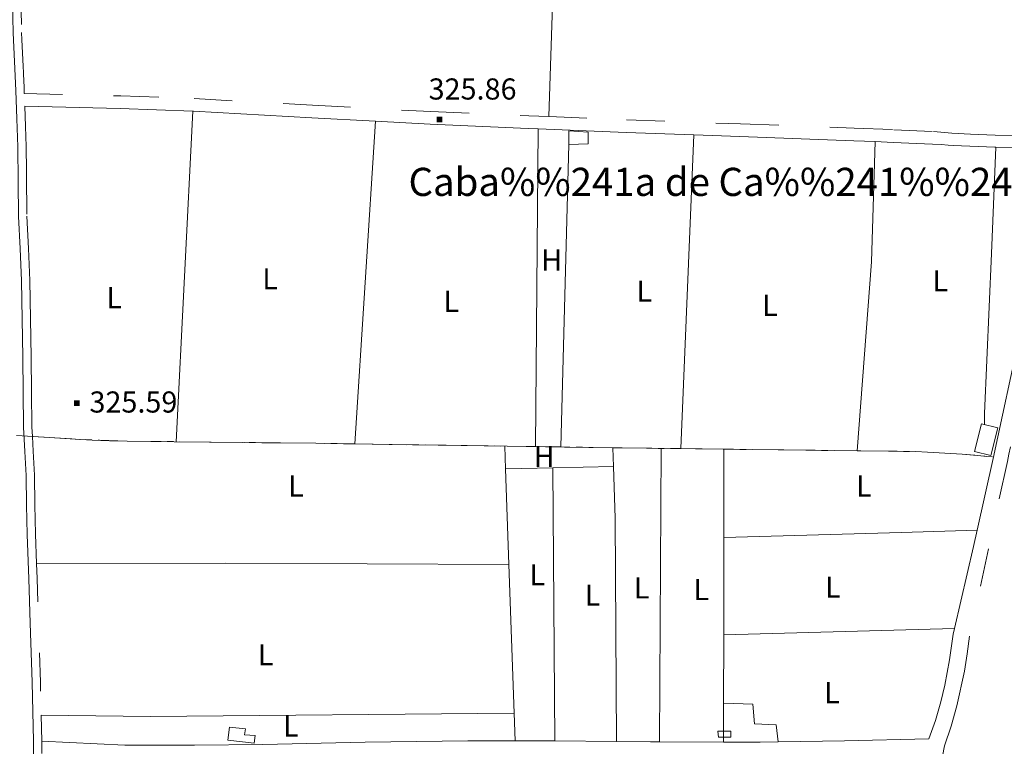
# Model space of a CAD drawing. Extents: x 566082 to 570566, y 693861 to 696874.
# Drawn here: x 568363 to 568713, y 696204 to 696462 of the extents above; entities that cross this region are included whole.
import ezdxf
from ezdxf.enums import TextEntityAlignment as Align

# ---------------------------------------------------------------- set-up
doc = ezdxf.new("R2010")
doc.units = 0
doc.header["$MEASUREMENT"] = 0
doc.linetypes.add('DGN Style 5', pattern=[31.749375, 13.606875, -18.1425])
for name, color, linetype in [('Nivel 12', 7, 'Continuous'), ('Nivel 15', 7, 'Continuous'), ('Nivel 19', 7, 'Continuous'), ('Nivel 20', 7, 'Continuous'), ('Nivel 6', 7, 'Continuous'), ('Nivel 60', 7, 'Continuous'), ('Nivel 7', 7, 'Continuous'), ('Nivel 8', 7, 'Continuous')]:
    doc.layers.add(name, color=color, linetype=linetype)
doc.styles.add('Style-font002', font='font002.shx')

# ---------------------------------------------------------------- blocks, each defined once
blk = doc.blocks.new('PUALT')
at = {"layer": 'Nivel 6', "color": 7, "linetype": 'Continuous', "lineweight": 0}
blk.add_solid([(0.375, -1), (2.375, -1), (0.375, 1), (2.375, 1)], dxfattribs=at)

msp = doc.modelspace()

# ---------------------------------------------------------------- linework, layer by layer
at = {"layer": 'Nivel 19', "color": 240, "linetype": 'Continuous', "lineweight": 13, "elevation": 0.001, "flags": 128}
msp.add_lwpolyline([(568436.881, 696205.9480000001), (568437.449, 696210.602), (568443.1570000001, 696210.01), (568442.7479999999, 696207.9169999999), (568446.5360000001, 696207.6470000001), (568446.2420000001, 696204.962)], close=True, dxfattribs=at)
at = {"layer": 'Nivel 19', "color": 240, "linetype": 'Continuous', "lineweight": 13}
for points in [[(568557.9850000001, 696417.56, 0.001), (568564.8360000001, 696417.8030000001, 0.001), (568564.837, 696421.9639999999, 0.001), (568558.0360000001, 696422.4269999999, 0.001)], [(568702.125, 696308.5190000001, 328.997), (568704.6240000001, 696318.371, 328.898), (568710.416, 696316.902, 328.906), (568707.9180000001, 696307.05, 328.895)], [(568611.2520000001, 696207.0260000001, 327.212), (568610.994, 696209.2250000001, 327.212), (568615.642, 696209.1840000001, 327.315), (568615.602, 696207.075, 327.309)]]:
    msp.add_3dface(points, dxfattribs=at)
at = {"layer": 'Nivel 20', "color": 7, "linetype": 'Continuous', "lineweight": 0, "extrusion": (-0.0001209070789574277, -0.003674559550970521, 0.9999932414739535), "elevation": -2302.105079522381, "flags": 128}
msp.add_lwpolyline([(568555.761289939, 696571.2824814927), (568550.9042243215, 696423.6694849257)], dxfattribs=at)
at = {"layer": 'Nivel 20', "color": 7, "linetype": 'Continuous', "lineweight": 0, "extrusion": (0.001775743552583346, 0.03525741677581445, 0.999376686388637), "elevation": 25885.32941776796, "flags": 128}
msp.add_lwpolyline([(-532673.5137036326, -723677.5218898968), (-532673.5137036326, -723559.9368377388)], dxfattribs=at)
at = {"layer": 'Nivel 20', "color": 7, "linetype": 'Continuous', "lineweight": 0, "extrusion": (0.001803279658563356, 0.02836773791270466, 0.9995959281770757), "elevation": 21103.21517784808, "flags": 128}
msp.add_lwpolyline([(-523162.9652849736, -730668.4333281217), (-523162.9652849736, -730783.29702246)], dxfattribs=at)
at = {"layer": 'Nivel 20', "color": 7, "linetype": 'Continuous', "lineweight": 0, "extrusion": (0.0002453451368753922, 0.02854046861313969, 0.9995926077443282), "elevation": 20337.63208142032, "flags": 128}
msp.add_lwpolyline([(-562539.6263579, -700989.733190953), (-562539.6263579, -700876.8450320167)], dxfattribs=at)
at = {"layer": 'Nivel 20', "color": 7, "linetype": 'Continuous', "lineweight": 0, "extrusion": (0.001151961156294671, 0.02770699061717765, 0.9996154238788205), "elevation": 20272.50090381423, "flags": 128}
msp.add_lwpolyline([(-539181.8303050296, -719042.756069062), (-539181.8303050296, -719154.3282475565)], dxfattribs=at)
at = {"layer": 'Nivel 20', "color": 7, "linetype": 'Continuous', "lineweight": 0, "extrusion": (-0.9994915557947648, 0.03044682243719838, 0.009466831488847199), "elevation": -547170.9223152942, "flags": 128}
msp.add_lwpolyline([(-713300.5734264732, 5180.208049806852), (-713367.8194134387, 5505.650633361971), (-713410.5442209519, 5502.174477590377)], dxfattribs=at)
at = {"layer": 'Nivel 20', "color": 7, "linetype": 'Continuous', "lineweight": 0, "extrusion": (-0.0005825264538671841, -0.02188629285798755, 0.9997602966950954), "elevation": -15245.69525891307, "flags": 128}
msp.add_lwpolyline([(549827.3889991131, 711135.091650012), (549827.3889991131, 711027.5738234343)], dxfattribs=at)
at = {"layer": 'Nivel 20', "color": 7, "linetype": 'Continuous', "lineweight": 0, "extrusion": (6.501592643934763e-05, -0.001845452065855329, 0.9999982950383476), "elevation": -922.7581793256478, "flags": 128}
msp.add_lwpolyline([(568535.2426495699, 696309.8858039868), (568535.5286505446, 696301.7677901629)], dxfattribs=at)
at = {"layer": 'Nivel 20', "color": 7, "linetype": 'Continuous', "lineweight": 0, "extrusion": (-0.03665446312243704, 0.9964029567160435, 0.07640417646131913), "elevation": 672964.412062311, "flags": 128}
msp.add_lwpolyline([(-593786.970694067, -51480.80074064669), (-593786.970694067, -51568.02771129798)], dxfattribs=at)
at = {"layer": 'Nivel 20', "color": 7, "linetype": 'Continuous', "lineweight": 0, "extrusion": (-4.566824666946936e-05, -0.007520542971677971, 0.9999717192740116), "elevation": -4936.866064780295, "flags": 128}
msp.add_lwpolyline([(568590.8542832558, 696292.1680085156), (568590.2212474516, 696187.9240605298)], dxfattribs=at)
at = {"layer": 'Nivel 20', "color": 7, "linetype": 'Continuous', "lineweight": 0, "extrusion": (-0.9938837342895666, 0.1104315260321741, 2.77998530542873e-05), "elevation": -488218.6460156183, "flags": 128}
msp.add_lwpolyline([(-754841.1448798913, 13.57340662284227), (-754841.1448798913, 339.3084067487115)], dxfattribs=at)
at = {"layer": 'Nivel 20', "color": 7, "linetype": 'Continuous', "lineweight": 0, "extrusion": (4.738821153637231e-07, 0.0004788502343151171, 0.9999998853511078), "elevation": 658.5453036888006, "flags": 128}
msp.add_lwpolyline([(568613.0818459895, 696277.7684828241), (568613.1128459964, 696309.0934864155)], dxfattribs=at)
at = {"layer": 'Nivel 20', "color": 7, "linetype": 'Continuous', "lineweight": 0, "extrusion": (0.9870560807724842, 0.02274934484065686, 0.1587537738744626), "elevation": 577068.5315245078, "flags": 128}
msp.add_lwpolyline([(683017.4815410424, -92700.42691053444), (683017.4815410427, -92564.55784701742)], dxfattribs=at)
at = {"layer": 'Nivel 20', "color": 7, "linetype": 'Continuous', "lineweight": 0, "extrusion": (-0.9999840662581408, -0.005100691535799762, 0.00241871364386709), "elevation": -572116.2128086538, "flags": 128}
msp.add_lwpolyline([(-693296.2924692591, 1708.789288163945), (-693375.6894920063, 1709.608290559603), (-693393.9826766513, 1470.762591913931)], dxfattribs=at)
at = {"layer": 'Nivel 20', "color": 7, "linetype": 'Continuous', "lineweight": 0, "extrusion": (0.9870549791154111, 0.02281901295804445, 0.1587506247266322), "elevation": 577116.4145747614, "flags": 128}
msp.add_lwpolyline([(682976.2355850164, -92570.36885756894), (682976.2355850164, -92464.8922786995)], dxfattribs=at)
at = {"layer": 'Nivel 20', "color": 7, "linetype": 'Continuous', "lineweight": 0, "extrusion": (6.134744284533983e-05, -0.00173855370217387, 0.9999984868326132), "elevation": -850.410205387828, "flags": 128}
msp.add_lwpolyline([(568535.5299755782, 696301.8588271821), (568536.7259791954, 696267.9647759586)], dxfattribs=at)
at = {"layer": 'Nivel 20', "color": 7, "linetype": 'Continuous', "lineweight": 0, "extrusion": (-0.005841561931780212, 0.7310545163889433, 0.6822940496747173), "elevation": 505864.8635906901, "flags": 128}
msp.add_lwpolyline([(-574097.8372756164, -471806.7194935915), (-574097.8372756161, -471664.5636352)], dxfattribs=at)
at = {"layer": 'Nivel 20', "color": 7, "linetype": 'Continuous', "lineweight": 0, "extrusion": (0.00115547856046983, 3.160955922590523e-05, 0.9999993319348429), "elevation": 1003.893049228488, "flags": 128}
msp.add_lwpolyline([(568612.3270400935, 696277.9726152313), (568675.4570823, 696279.6996152322)], dxfattribs=at)
at = {"layer": 'Nivel 20', "color": 7, "linetype": 'Continuous', "lineweight": 0, "extrusion": (-0.02690932884342203, -0.0008130401497585145, 0.99963754780766), "elevation": -15544.12529211564, "flags": 128}
msp.add_lwpolyline([(-678787.9537067041, 589239.762284304), (-678787.9537067043, 589266.6923243708)], dxfattribs=at)
at = {"layer": 'Nivel 20', "color": 7, "linetype": 'Continuous', "lineweight": 0, "extrusion": (4.825298319132703e-07, 0.0004911869847799495, 0.9999998793675494), "elevation": 667.140026939223, "flags": 128}
msp.add_lwpolyline([(568613.0478431692, 696243.1502989379), (568613.0818431776, 696277.7603031129)], dxfattribs=at)
at = {"layer": 'Nivel 20', "color": 7, "linetype": 'Continuous', "lineweight": 0, "extrusion": (0.006675308328215369, 0.5973553186363247, 0.8019489158017599), "elevation": 419975.5888571064, "flags": 128}
msp.add_lwpolyline([(-560721.0987655653, -563237.2190488039), (-560620.4020239997, -563236.3770564736), (-560553.254792033, -563235.26555964)], dxfattribs=at)
at = {"layer": 'Nivel 20', "color": 7, "linetype": 'Continuous', "lineweight": 0, "extrusion": (6.194413148067773e-05, -0.001757377952377746, 0.9999984538916333), "elevation": -863.177707086157, "flags": 128}
msp.add_lwpolyline([(568536.7257642315, 696267.9492404121), (568538.5887699889, 696215.0951587954)], dxfattribs=at)
at = {"layer": 'Nivel 20', "color": 7, "linetype": 'Continuous', "lineweight": 0, "extrusion": (-0.005167517262199666, -0.0001420014684067894, 0.9999866382111953), "elevation": -2712.308666359802, "flags": 128}
msp.add_lwpolyline([(568607.1348735325, 696243.015867854), (568689.1239698802, 696245.2688678766)], dxfattribs=at)
at = {"layer": 'Nivel 20', "color": 7, "linetype": 'Continuous', "lineweight": 0, "extrusion": (4.890170904545408e-07, 0.0004944777812979498, 0.9999998777457348), "elevation": 669.4349104888361, "flags": 128}
msp.add_lwpolyline([(568613.0238410542, 696218.880094955), (568613.04784106, 696243.1480979219)], dxfattribs=at)
at = {"layer": 'Nivel 20', "color": 7, "linetype": 'Continuous', "lineweight": 0, "extrusion": (5.128861346019617e-07, 0.000506401788471637, 0.9999998717784746), "elevation": 677.7502026523758, "flags": 128}
msp.add_lwpolyline([(568613.0098332891, 696205.0490544671), (568613.0238332925, 696218.8720562393)], dxfattribs=at)
at = {"layer": 'Nivel 20', "color": 7, "linetype": 'Continuous', "lineweight": 0, "extrusion": (0.005383115133094074, 0.2462167024883819, 0.969199854254638), "elevation": 174795.5087931725, "flags": 128}
msp.add_lwpolyline([(-553016.826000459, -686570.6167066358), (-553055.6272385218, -686571.0430583523), (-553184.8285697713, -686575.1279138457)], dxfattribs=at)
at = {"layer": 'Nivel 20', "color": 7, "linetype": 'Continuous', "lineweight": 0, "extrusion": (6.118144373891311e-05, -0.001732707997680953, 0.9999984969887834), "elevation": -846.435704746028, "flags": 128}
msp.add_lwpolyline([(568538.5890446489, 696215.1154901849), (568538.9350456884, 696205.3164754752)], dxfattribs=at)
at = {"layer": 'Nivel 20', "color": 7, "linetype": 'Continuous', "lineweight": 0}
for points in [[(568709.771, 696416.6410000001, 327.785), (568708.189, 696378.7650000001, 325.736), (568705.717, 696322.01, 325.634), (568705.699, 696318.0989999999, 328.899)], [(568613.024, 696219.1259999999, 324.893), (568623.3459999999, 696218.7320000001, 325.613), (568623.9550000001, 696211.828, 325.613), (568631.672, 696211.4639999999, 325.818), (568632.416, 696205.3600000001, 324.86)]]:
    msp.add_polyline3d(points, dxfattribs=at)
at = {"layer": 'Nivel 60', "color": 141, "linetype": 'Continuous', "lineweight": 0, "extrusion": (-0.05938977821459955, -0.6808735416339966, 0.7299890920735728), "elevation": -507635.1817663776, "flags": 128}
msp.add_lwpolyline([(506023.9003009887, 542669.7216732916), (506028.0088843291, 542669.9414478505), (506034.1775146509, 542670.1895538876), (506040.350710094, 542670.3493629238), (506045.749891154, 542670.4005183459), (506051.1481814068, 542670.3552155076)], dxfattribs=at)
at = {"layer": 'Nivel 60', "color": 141, "linetype": 'Continuous', "lineweight": 0}
msp.add_polyline3d([(568361.7509999999, 696314.2220000001, 326.867), (568371.578, 696313.55, 326.675), (568378.949, 696313.084, 326.541), (568384.4780000001, 696312.7749999999, 326.446), (568388.6270000001, 696312.5760000001, 326.378), (568394.852, 696312.3400000001, 326.28), (568401.0800000001, 696312.196, 326.189), (568417.827, 696311.98, 325.965), (568442.9480000001, 696311.716, 325.685), (568455.5079999999, 696311.575, 325.572), (568468.0689999999, 696311.408, 325.48), (568495.2849999999, 696310.996, 325.363), (568536.1089999999, 696310.369, 325.301), (568556.521, 696310.065, 325.257), (568576.933, 696309.7779999999, 325.164), (568603.04, 696309.4310000001, 324.987), (568642.2, 696308.9369999999, 324.66), (568681.3600000001, 696308.479, 324.249)], dxfattribs=at)
at = {"layer": 'Nivel 7', "color": 141, "linetype": 'Continuous', "lineweight": 0, "elevation": 0.001, "flags": 128}
for points in [[(568367.389, 696313.855), (568381.4070000001, 696312.9410000001), (568384.0619999999, 696312.8130000001)], [(568386.2949999999, 696312.7050000001), (568388.5279999999, 696312.598)], [(568390.7609999999, 696312.49), (568391.24, 696312.467), (568401.0800000001, 696312.196), (568413.112, 696312.054)], [(568415.348, 696312.0279999999), (568417.5830000001, 696312.0020000001)], [(568419.818, 696311.976), (568442.173, 696311.713)], [(568444.408, 696311.686), (568446.6440000001, 696311.6599999999)], [(568448.879, 696311.6340000001), (568468.0689999999, 696311.408), (568471.2339999999, 696311.361)], [(568473.469, 696311.327), (568475.7039999999, 696311.294)], [(568477.94, 696311.26), (568482.014, 696311.2)], [(568482.014, 696311.2), (568500.2930000001, 696310.926)], [(568502.5279999999, 696310.892), (568504.764, 696310.8589999999)], [(568506.9990000001, 696310.825), (568529.3530000001, 696310.49)], [(568531.588, 696310.4569999999), (568533.8230000001, 696310.423)], [(568536.0590000001, 696310.3900000001), (568546.169, 696310.24)], [(568546.169, 696310.24), (568555.125, 696310.1059999999)], [(568555.125, 696310.1059999999), (568558.412, 696310.0549999999)], [(568560.648, 696310.0220000001), (568562.8829999999, 696309.9880000001)], [(568565.118, 696309.9550000001), (568573.6100000001, 696309.8289999999)], [(568573.6100000001, 696309.8289999999), (568576.933, 696309.7779999999), (568587.4720000001, 696309.6470000001)], [(568589.7080000001, 696309.619), (568590.831, 696309.6059999999)], [(568590.831, 696309.6059999999), (568590.8400000001, 696309.605)], [(568590.8400000001, 696309.605), (568591.943, 696309.591)], [(568594.1780000001, 696309.5630000001), (568597.7960000001, 696309.5190000001)], [(568597.7960000001, 696309.5190000001), (568613.1129999999, 696309.3289999999)], [(568613.1129999999, 696309.3289999999), (568616.533, 696309.2849999999)], [(568618.7679999999, 696309.2579999999), (568621.003, 696309.23)], [(568623.2390000001, 696309.202), (568645.5930000001, 696308.9240000001)], [(568647.8289999999, 696308.896), (568650.064, 696308.868)], [(568652.2990000001, 696308.8400000001), (568660.443, 696308.74)], [(568660.443, 696308.74), (568674.6540000001, 696308.5619999999)], [(568676.889, 696308.5349999999), (568679.125, 696308.507)], [(568681.3600000001, 696308.479), (568689.577, 696308.0519999999), (568697.788, 696307.506), (568702.2820000001, 696307.145)], [(568704.3700000001, 696306.962), (568706.4580000001, 696306.767)]]:
    msp.add_lwpolyline(points, dxfattribs=at)
at = {"layer": 'Nivel 8', "color": 7, "linetype": 'Continuous', "lineweight": 0, "extrusion": (0.0007027853594629447, 0.07996688450006702, 0.996797273007953), "elevation": 56411.58934780181, "flags": 128}
msp.add_lwpolyline([(-562222.42058011, -699126.9795752459), (-562256.3874924949, -699126.4543781171), (-562282.1739511744, -699125.7166011985)], dxfattribs=at)
at = {"layer": 'Nivel 8', "color": 7, "linetype": 'Continuous', "lineweight": 0, "extrusion": (0.0092245508684943, 0.2557008806818597, 0.9667119360387539), "elevation": 183632.1996480034, "flags": 128}
msp.add_lwpolyline([(-542947.1581496652, -692537.2747496276), (-542947.4043863167, -692537.272440433), (-542989.4980960027, -692536.4305617609), (-543012.1166470861, -692536.0045595507)], dxfattribs=at)
at = {"layer": 'Nivel 8', "color": 7, "linetype": 'Continuous', "lineweight": 0, "extrusion": (0.03276306099221933, 0.6688040057385322, 0.742716489477993), "elevation": 484637.0923434083, "flags": 128}
msp.add_lwpolyline([(-533733.0771239435, -537070.7141790376), (-533752.5515506144, -537070.573797981), (-533787.3985872981, -537070.8415805232), (-533790.9813451665, -537070.8829349887)], dxfattribs=at)
at = {"layer": 'Nivel 8', "color": 7, "linetype": 'Continuous', "lineweight": 0, "extrusion": (-0.03430289435308811, -0.923391905355408, 0.3823227701342284), "elevation": -662451.1122064797, "flags": 128}
msp.add_lwpolyline([(542301.7944172905, 274441.8777642603), (542333.0595473084, 274441.6256076287), (542357.1252296187, 274441.6894584496)], dxfattribs=at)
at = {"layer": 'Nivel 8', "color": 7, "linetype": 'Continuous', "lineweight": 0, "extrusion": (-0.03524407754942861, -0.9435084556023462, 0.3294687378258602), "elevation": -677012.8729655845, "flags": 128}
msp.add_lwpolyline([(542209.9745163086, 236585.8902316485), (542226.3691959351, 236585.9355313715), (542266.8304482342, 236586.0279192302), (542274.4276548484, 236585.9537797632)], dxfattribs=at)
at = {"layer": 'Nivel 8', "color": 7, "linetype": 'Continuous', "lineweight": 0, "extrusion": (-0.1007719895864829, 0.01727245804279856, 0.9947596032750534), "elevation": -44959.05823716371, "flags": 128}
msp.add_lwpolyline([(-782348.1493474017, 440613.2055516033), (-782342.2790173781, 440612.902348021), (-782312.3882388251, 440611.1222495693)], dxfattribs=at)
at = {"layer": 'Nivel 8', "color": 7, "linetype": 'DGN Style 5', "lineweight": 0, "extrusion": (0.1503500687002774, 0.001832605231741212, 0.9886311235237775), "elevation": 87052.95969534991, "flags": 128}
msp.add_lwpolyline([(689289.6940471244, -570206.0251675202), (689284.3352146172, -570206.143930441), (689268.5907899404, -570206.4973636887), (689247.596706972, -570206.8722645994), (689235.815864457, -570207.0360663596)], dxfattribs=at)
at = {"layer": 'Nivel 8', "color": 7, "linetype": 'DGN Style 5', "lineweight": 0, "extrusion": (5.860994210347854e-05, -0.002278121462688795, 0.9999974033603667), "elevation": -1226.521647043311, "flags": 128}
msp.add_lwpolyline([(568370.5319034704, 696213.850455395), (568370.7689047011, 696204.6384314904)], dxfattribs=at)
at = {"layer": 'Nivel 8', "color": 7, "linetype": 'DGN Style 5', "lineweight": 0, "extrusion": (-2.594408919059528e-06, -0.001138945515467133, 0.9999993513979806), "elevation": -468.20707339917, "flags": 128}
msp.add_lwpolyline([(568370.7898444047, 696205.544295632), (568370.7798443916, 696201.1542927849)], dxfattribs=at)
at = {"layer": 'Nivel 8', "color": 7, "linetype": 'Continuous', "lineweight": 0, "extrusion": (0.002151325555938495, -0.1328688300304843, 0.9911312959465476), "elevation": -90958.70675188054, "flags": 128}
msp.add_lwpolyline([(579749.5864377788, 680861.203374044), (579744.5968365741, 680861.3313030102), (579735.4791773597, 680861.4893329097)], dxfattribs=at)
at = {"layer": 'Nivel 8', "color": 7, "linetype": 'Continuous', "lineweight": 0, "extrusion": (0.003201472071797797, -2.928666762839315e-05, 0.9999948748462987), "elevation": 2124.883551671527, "flags": 128}
msp.add_lwpolyline([(568570.974737912, 696205.5455293295), (568549.1116258509, 696205.7455293294)], dxfattribs=at)
at = {"layer": 'Nivel 8', "color": 7, "linetype": 'Continuous', "lineweight": 0, "extrusion": (0.002708528163864446, -0.04678543972257908, 0.998901289670381), "elevation": -30707.63752962155, "flags": 128}
msp.add_lwpolyline([(607877.4943876185, 661467.1804150289), (607874.3191672578, 661467.3724610137), (607862.2488036046, 661468.1833218383)], dxfattribs=at)
at = {"layer": 'Nivel 8', "color": 7, "linetype": 'Continuous', "lineweight": 0, "extrusion": (0.002499645398900595, -6.686767939873538e-06, 0.9999968758592034), "elevation": 1741.568515887248, "flags": 128}
msp.add_lwpolyline([(568610.4214658178, 696205.3146610295), (568587.6183945774, 696205.3756610297)], dxfattribs=at)
at = {"layer": 'Nivel 8', "color": 7, "linetype": 'Continuous', "lineweight": 0, "extrusion": (0.002134933914955284, -0.1170376513883342, 0.9931251835567769), "elevation": -79945.62193430329, "flags": 128}
msp.add_lwpolyline([(581235.5011625858, 681042.4532097185), (581229.0615556741, 681042.4788382319), (581216.0973508621, 681042.7522090399)], dxfattribs=at)
at = {"layer": 'Nivel 8', "color": 7, "linetype": 'Continuous', "lineweight": 0}
for points in [[(568367.794, 696195.6200000001, 326.198), (568367.8160000001, 696205.5860000001, 326.208), (568367.2749999999, 696226.55, 326.257), (568366.649, 696247.5120000001, 326.31), (568366.108, 696263.257, 326.365), (568365.568, 696279.0020000001, 326.413), (568365.354, 696289.487, 326.285), (568365.1599999999, 696299.973, 326.105), (568364.679, 696308.551, 326.04), (568364.247, 696317.1300000001, 326.003), (568364.0989999999, 696329.541, 326.005), (568363.967, 696341.953, 326.003), (568363.7620000001, 696355.5519999999, 325.95), (568363.5160000001, 696369.1499999999, 325.9), (568363.027, 696380.557, 325.89), (568362.5090000001, 696391.962, 325.9), (568362.3430000001, 696404.3530000001, 325.935), (568362.175, 696416.744, 326.003), (568361.8870000001, 696426.712, 326.103), (568361.541, 696436.6780000001, 326.208), (568361.071, 696446.96, 326.28), (568360.604, 696457.2420000001, 326.31), (568360.2239999999, 696473.645, 326.262)], [(568666.838, 696418.567, 321.952), (568673.263, 696418.304, 321.893), (568687.2760000001, 696417.6969999999, 321.648), (568690.381, 696417.483, 324.026), (568692.783, 696417.3389999999, 325.569), (568694.6359999999, 696417.237, 326.522), (568697.514, 696417.094, 327.52), (568700.5290000001, 696416.9580000001, 327.872), (568709.368, 696416.649, 327.788), (568709.771, 696416.6410000001, 327.784)], [(568709.771, 696416.6410000001, 327.784), (568718.209, 696416.4550000001, 327.702), (568725.4510000001, 696416.378, 327.65), (568732.692, 696416.3859999999, 327.602), (568730.926, 696408.423, 326.75), (568729.1710000001, 696400.452, 326.105), (568728.004, 696395.1259999999, 325.935), (568718.426, 696350.585, 325.796), (568708.854, 696306.0590000001, 325.657), (568703.1200000001, 696280.544, 325.516)], [(568695.0360000001, 696245.6470000001, 325.303), (568694.5590000001, 696243.601, 325.291), (568693.3189999999, 696234.55, 325.74), (568691.577, 696225.551, 325.853), (568690.1740000001, 696219.5700000001, 325.772), (568688.2890000001, 696212.9550000001, 325.471), (568686.003, 696206.4850000001, 324.894), (568655.9920000001, 696205.692, 324.851), (568632.416, 696205.3600000001, 324.859)], [(568538.956, 696205.7380000001, 325.106), (568522.1089999999, 696205.754, 325.147), (568485.6769999999, 696205.212, 325.181), (568449.246, 696204.456, 325.199), (568424.9580000001, 696204.1680000001, 325.231), (568400.2, 696204.236, 325.299), (568370.7890000001, 696205.6259999999, 325.418)]]:
    msp.add_polyline3d(points, dxfattribs=at)
at = {"layer": 'Nivel 8', "color": 7, "linetype": 'DGN Style 5', "lineweight": 0}
for points in [[(568363.212, 696473.7490000001, 326.25), (568363.575, 696457.342, 326.31), (568363.676, 696454.726, 326.467), (568364.1540000001, 696445.3130000001, 327.825), (568364.271, 696443.033, 327.916), (568364.4180000001, 696439.7760000001, 327.516), (568364.473, 696438.2450000001, 326.993), (568364.5109999999, 696436.7930000001, 326.208), (568364.523, 696436.217, 325.827), (568364.5349999999, 696435.6400000001, 325.447), (568398.7790000001, 696434.811, 325.49), (568424.852, 696433.8360000001, 325.55), (568466.908, 696431.504, 325.765), (568508.963, 696429.219, 325.968), (568543.76, 696427.713, 325.788), (568550.869, 696427.4269999999, 325.734)], [(568364.686, 696431.139, 321.753), (568364.9169999999, 696423.9750000001, 323.878), (568365.1470000001, 696416.811, 326.003), (568365.226, 696413.814, 326.672), (568365.2720000001, 696411.148, 326.956), (568365.3189999999, 696406.4099999999, 326.951), (568365.4809999999, 696392.048, 325.9), (568365.9979999999, 696380.646, 325.894), (568366.4879999999, 696369.24, 325.9), (568366.7339999999, 696355.6170000001, 325.95), (568366.939, 696341.994, 326.003), (568367.071, 696329.6100000001, 326.005), (568367.219, 696317.226, 326.003), (568367.389, 696313.855, 326.017)], [(568550.869, 696427.4269999999, 325.734), (568578.5619999999, 696426.3130000001, 325.528), (568619.003, 696424.852, 325.628), (568659.4439999999, 696423.3670000001, 325.717), (568673.5009999999, 696422.794, 325.588), (568687.5560000001, 696422.1840000001, 325.343), (568694.163, 696421.5930000001, 325.849), (568700.7890000001, 696421.1799999999, 326.055), (568709.5249999999, 696420.862, 325.971), (568718.264, 696420.683, 325.887), (568725.4580000001, 696420.6140000001, 325.835), (568732.652, 696420.615, 325.789)], [(568367.389, 696313.855, 326.017), (568367.6510000001, 696308.6529999999, 326.04), (568368.131, 696300.081, 326.105), (568368.3260000001, 696289.581, 326.285), (568368.54, 696279.0819999999, 326.413), (568368.896, 696268.7, 326.381)], [(568714.97, 696310.1880000001, 325.795), (568714.413, 696307.595, 325.787), (568713.855, 696305.003, 325.779), (568707.1540000001, 696273.9550000001, 325.895), (568700.4269999999, 696242.9140000001, 326.254), (568699.6059999999, 696236.675, 326.429), (568698.567, 696230.483, 326.568), (568695.913, 696218.1780000001, 326.749), (568693.9180000001, 696210.98, 326.785), (568691.517, 696203.905, 326.751), (568685.8759999999, 696176.264, 328.612), (568680.199, 696148.6200000001, 330.064), (568676.4010000001, 696130.189, 330.706), (568671.328, 696105.6140000001, 331.037), (568670.6740000001, 696102.486, 331.023), (568670.021, 696099.3570000001, 331.009), (568693.033, 696099.8470000001, 327.669), (568704.561, 696100.2, 326.521), (568716.119, 696100.662, 326.04), (568750.7860000001, 696102.541, 325.919)]]:
    msp.add_polyline3d(points, dxfattribs=at)

# ---------------------------------------------------------------- block references
at = {"layer": 'Nivel 6', "color": 7, "linetype": 'Continuous', "lineweight": 0}
for p in [(568510.663, 696426.4410000001, 325.868), (568381.855, 696325.659, 325.591)]:
    msp.add_blockref('PUALT', p, dxfattribs=at)

# ---------------------------------------------------------------- texts
at = {"layer": 'Nivel 12', "color": 7, "linetype": 'Continuous', "lineweight": 0, "style": 'Style-font002'}
msp.add_text('Caba%%241a de Ca%%241%%243n', height=10.000002, dxfattribs=at).set_placement((568616.3260712223, 696404.264001, 0.001), align=Align.MIDDLE_CENTER)
at = {"layer": 'Nivel 15', "color": 7, "linetype": 'Continuous', "lineweight": 0, "style": 'Style-font002'}
for s, p in [('H', (568551.8945909091, 696376.523, 324.735)), ('L', (568451.865590909, 696369.8430000001, 325.049)), ('L', (568690.0425909089, 696369.1259999999, 315.791)), ('L', (568396.4495909091, 696363.118, 325.089)), ('L', (568584.845590909, 696365.4380000001, 325.03)), ('L', (568516.216590909, 696361.8459999999, 325.04)), ('L', (568629.4695909091, 696360.4310000001, 315.996)), ('H', (568549.2355909089, 696306.726, 324.015)), ('L', (568461.079590909, 696296.2550000001, 324.181)), ('L', (568662.829590909, 696296.254, 324.292)), ('L', (568546.8545909091, 696264.6810000001, 323.566)), ('L', (568566.4155909091, 696257.4739999999, 323.566)), ('L', (568583.885590909, 696260.0419999999, 323.566)), ('L', (568605.102590909, 696259.45, 323.566)), ('L', (568651.8165909089, 696260.308, 323.668)), ('L', (568450.311590909, 696236.267, 324.326)), ('L', (568651.5265909091, 696222.8470000001, 323.668)), ('L', (568459.2355909089, 696211.0260000001, 324.224))]:
    msp.add_text(s, height=7.5, dxfattribs=at).set_placement(p, align=Align.MIDDLE_CENTER)
at = {"layer": 'Nivel 6', "color": 7, "linetype": 'Continuous', "lineweight": 0, "style": 'Style-font002'}
for s, p in [('325.86', (568523.8115681817, 696437.2550000001, 325.868)), ('325.59', (568403.2991136364, 696326.0760000001, 325.591))]:
    msp.add_text(s, height=7.5, dxfattribs=at).set_placement(p, align=Align.MIDDLE_CENTER)

doc.saveas('drawing.dxf')
